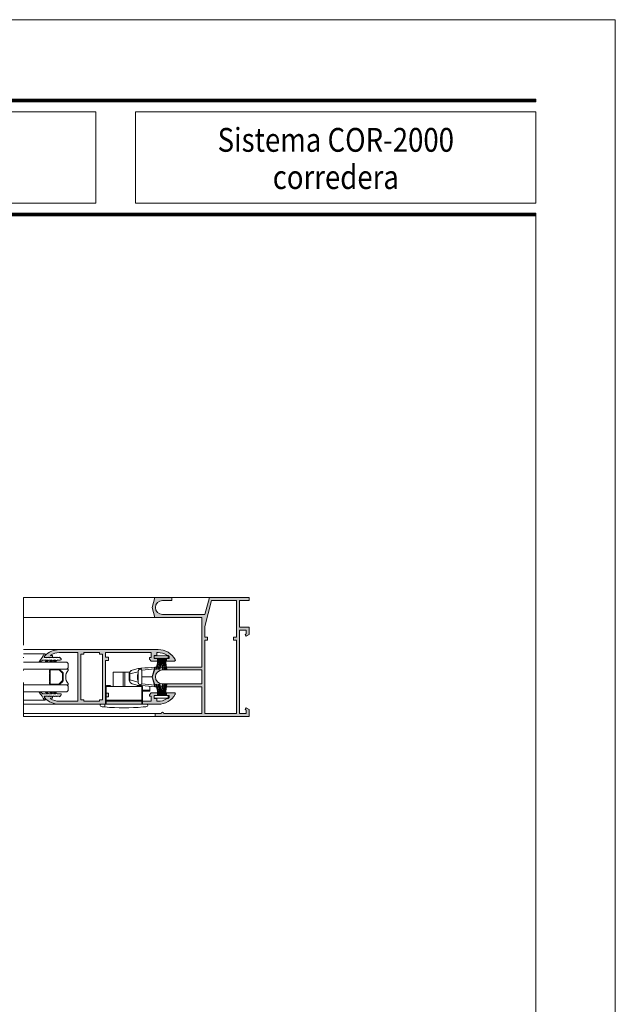
# Model space of a CAD drawing. Units: millimetres. Extents: x 2080 to 3440, y -1451 to 1041.
# Drawn here: x 2215 to 2290, y 570 to 694 of the extents above; entities that cross this region are included whole.
import ezdxf
from ezdxf.enums import TextEntityAlignment as Align

# ---------------------------------------------------------------- set-up
doc = ezdxf.new("R2010")
doc.units = ezdxf.units.MM
doc.linetypes.add('ACAD_ISO12W100', pattern=[21, 12, -3, 0, -3, 0, -3])
doc.layers.get('0').update_dxf_attribs({"lineweight": 9})
for name, color, linetype, lineweight in [('00_ANOTACIONES', 250, 'Continuous', 9), ('00_ICONOS', 7, 'Continuous', 5), ('accesorios', 7, 'Continuous', 15), ('aux.', 7, 'Continuous', 15), ('juntas', 7, 'Continuous', 15), ('perfiles', 7, 'Continuous', 15), ('Sombreado perfiles', 254, 'Continuous', 15), ('Vidrio', 155, 'Continuous', 15)]:
    doc.layers.add(name, color=color, linetype=linetype, lineweight=lineweight)
doc.styles.add('catalogos 3', font='txt', dxfattribs={"height": 3})

# ---------------------------------------------------------------- blocks, each defined once
blk = doc.blocks.new('Cor-2004')
at = {"layer": 'Sombreado perfiles'}
h = blk.add_hatch(color=256, dxfattribs=at)
edge = h.paths.add_edge_path()
edge.add_line((1389.98508534001, 858.5194519754201), (1389.98508534001, 864.4345154848811))
edge.add_line((1389.98508534001, 864.4345154848811), (1388.73508534001, 864.76945197542))
edge.add_line((1388.73508534001, 864.76945197542), (1387.48508534001, 864.4345154848811))
edge.add_line((1387.48508534001, 864.4345154848811), (1387.48508534001, 858.5194519754201))
edge.add_line((1387.48508534001, 858.5194519754201), (1384.11008534001, 858.5194519754201))
edge.add_line((1384.11008534001, 858.5194519754201), (1384.11008534001, 863.2944519754201))
edge.add_arc((1384.11008534001, 863.46945197542), 0.1750000000000114, 270, 450)
edge.add_line((1384.11008534001, 863.6444519754201), (1384.11008534001, 864.3944519754201))
edge.add_line((1384.11008534001, 864.3944519754201), (1383.73508534001, 864.3944519754201))
edge.add_line((1383.73508534001, 864.3944519754201), (1383.73508534001, 852.5194519754201))
edge.add_line((1383.73508534001, 852.5194519754201), (1384.643578989064, 852.5194519754201))
edge.add_line((1384.643578989064, 852.5194519754201), (1384.86008534001, 852.8944519754201))
edge.add_line((1384.86008534001, 852.8944519754201), (1384.643578989064, 853.0194519754201))
edge.add_line((1384.643578989064, 853.0194519754201), (1384.571410205415, 852.8944519754201))
edge.add_line((1384.571410205415, 852.8944519754201), (1384.11008534001, 852.8944519754201))
edge.add_line((1384.11008534001, 852.8944519754201), (1384.11008534001, 853.7694519754201))
edge.add_line((1384.11008534001, 853.7694519754201), (1394.61008534001, 853.7694519754201))
edge.add_line((1394.61008534001, 853.7694519754201), (1394.61008534001, 852.8944519754201))
edge.add_line((1394.61008534001, 852.8944519754201), (1394.148760474605, 852.89445197542))
edge.add_line((1394.148760474605, 852.89445197542), (1394.076591690956, 853.01945197542))
edge.add_line((1394.076591690956, 853.0194519754201), (1393.86008534001, 852.8944519754201))
edge.add_line((1393.86008534001, 852.8944519754201), (1394.076591690956, 852.5194519754201))
edge.add_line((1394.076591690956, 852.5194519754201), (1394.98508534001, 852.5194519754201))
edge.add_line((1394.98508534001, 852.5194519754201), (1394.98508534001, 853.7694519754201))
edge.add_line((1394.98508534001, 853.7694519754201), (1398.36008534001, 853.7694519754201))
edge.add_line((1398.36008534001, 853.7694519754201), (1398.36008534001, 852.5194519754201))
edge.add_line((1398.36008534001, 852.5194519754201), (1398.73508534001, 852.5194519754201))
edge.add_line((1398.73508534001, 852.5194519754201), (1398.73508534001, 857.5500599415041))
edge.add_line((1398.73508534001, 857.5500599415041), (1396.61008534001, 858.1194519754201))
edge.add_line((1396.61008534001, 858.1194519754201), (1396.61008534001, 863.4753567499075))
edge.add_arc((1397.48508534001, 863.4753567499075), 0.875, 0, 180, ccw=False)
edge.add_line((1398.36008534001, 863.4753567499075), (1398.36008534001, 862.2694519754201))
edge.add_line((1398.36008534001, 862.2694519754201), (1398.73508534001, 862.2694519754201))
edge.add_line((1398.73508534001, 862.2694519754201), (1398.73508534001, 864.4345154848812))
edge.add_line((1398.73508534001, 864.4345154848812), (1397.48508534001, 864.7694519754201))
edge.add_line((1397.48508534001, 864.7694519754201), (1396.23508534001, 864.4345154848812))
edge.add_line((1396.23508534001, 864.4345154848812), (1396.23508534001, 858.5194519754201))
edge.add_line((1396.23508534001, 858.5194519754201), (1389.98508534001, 858.5194519754201))
h.paths.add_polyline_path([(1398.36008534001, 857.2623123210119), (1395.067895330387, 858.1444519754201), (1393.73508534001, 858.1444519754201), (1393.73508534001, 857.7694519754201), (1393.36008534001, 857.7694519754201), (1393.36008534001, 858.1444519754201), (1384.11008534001, 858.1444519754201), (1384.11008534001, 854.1444519754201), (1393.36008534001, 854.1444519754201), (1393.36008534001, 854.5194519754201), (1393.73508534001, 854.5194519754201), (1393.73508534001, 854.1444519754201), (1398.36008534001, 854.1444519754201)], flags=16)
edge = h.paths.add_edge_path(flags=16)
edge.add_line((1389.61008534001, 863.4753567499074), (1389.61008534001, 858.51945197542))
edge.add_line((1389.61008534001, 858.51945197542), (1387.86008534001, 858.51945197542))
edge.add_line((1387.86008534001, 858.5194519754201), (1387.86008534001, 863.4753567499074))
edge.add_arc((1388.73508534001, 863.4753567499074), 0.8750000000000568, 0, 180, ccw=False)
at = {"layer": 'perfiles'}
for points in [[(1389.98508534001, 858.5194519754201), (1389.98508534001, 864.4345154848811), (1388.73508534001, 864.76945197542), (1387.48508534001, 864.4345154848811), (1387.48508534001, 858.5194519754201), (1384.11008534001, 858.5194519754201), (1384.11008534001, 863.2944519754201, 0.9999999999999999), (1384.11008534001, 863.6444519754201), (1384.11008534001, 864.3944519754201), (1383.73508534001, 864.3944519754201), (1383.73508534001, 852.5194519754201), (1384.643578989064, 852.5194519754201), (1384.86008534001, 852.8944519754201), (1384.643578989064, 853.0194519754201), (1384.571410205415, 852.8944519754201), (1384.11008534001, 852.8944519754201), (1384.11008534001, 853.7694519754201), (1394.61008534001, 853.7694519754201), (1394.61008534001, 852.8944519754201), (1394.148760474605, 852.89445197542), (1394.076591690956, 853.0194519754201), (1393.86008534001, 852.8944519754201), (1394.076591690956, 852.5194519754201), (1394.98508534001, 852.5194519754201), (1394.98508534001, 853.7694519754201), (1398.36008534001, 853.7694519754201), (1398.36008534001, 852.5194519754201), (1398.73508534001, 852.5194519754201), (1398.73508534001, 857.5500599415041), (1396.61008534001, 858.1194519754201), (1396.61008534001, 863.4753567499075, -0.9999999999999999), (1398.36008534001, 863.4753567499075), (1398.36008534001, 862.2694519754201), (1398.73508534001, 862.2694519754201), (1398.73508534001, 864.4345154848812), (1397.48508534001, 864.7694519754201), (1396.23508534001, 864.4345154848812), (1396.23508534001, 858.5194519754201)], [(1389.61008534001, 863.4753567499074), (1389.61008534001, 858.51945197542), (1387.86008534001, 858.5194519754201), (1387.86008534001, 863.4753567499074, -0.9999999999999999)]]:
    blk.add_lwpolyline(points, format="xyb", close=True, dxfattribs=at)
blk.add_lwpolyline([(1398.36008534001, 857.2623123210119), (1395.067895330387, 858.1444519754201), (1393.73508534001, 858.1444519754201), (1393.73508534001, 857.7694519754201), (1393.36008534001, 857.7694519754201), (1393.36008534001, 858.1444519754201), (1384.11008534001, 858.1444519754201), (1384.11008534001, 854.1444519754201), (1393.36008534001, 854.1444519754201), (1393.36008534001, 854.5194519754201), (1393.73508534001, 854.5194519754201), (1393.73508534001, 854.1444519754201), (1398.36008534001, 854.1444519754201)], close=True, dxfattribs=at)
blk = doc.blocks.new('950030')
at = {"color": 8}
for p, q in [((-6700.567427959588, -2110.256331029448), (-6698.307887073145, -2110.256331029448)), ((-6700.567427959588, -2110.702842834922), (-6698.307887073145, -2110.702842834922)), ((-6700.567427959588, -2111.171677883736), (-6698.307887073145, -2111.171677883736)), ((-6700.567427959588, -2111.729815684801), (-6698.307887073145, -2111.729815684801)), ((-6700.567427959588, -2112.08541888656), (-6698.307887073145, -2112.08541888656)), ((-6700.567427959588, -2112.645162539087), (-6698.307887073145, -2112.645162539087)), ((-6700.567427959588, -2113.237924269484), (-6698.307887073145, -2113.237924269484)), ((-6700.567427959588, -2114.599782929245), (-6698.307887073145, -2114.599782929245))]:
    blk.add_line(p, q, dxfattribs=at)
blk.add_lwpolyline([(-6701.882492846038, -2108.70480107661), (-6701.882492846038, -2115.682165391763), (-6700.567427959588, -2115.682165391763), (-6700.567427959588, -2108.70480107661)], close=True, dxfattribs=at)
for points in [[(-6700.567427959588, -2112.348830795892), (-6698.307887073145, -2112.348830795892), (-6694.892347569325, -2112.764782733031)], [(-6698.307887073145, -2110.256331029448), (-6694.892347569325, -2109.404818549638)], [(-6698.307887073145, -2110.702842834922), (-6694.892347569325, -2109.999941158714)], [(-6698.307887073145, -2111.171677883736), (-6694.892347569325, -2110.637402781294)], [(-6698.307887073145, -2111.729815684801), (-6694.892347569325, -2111.199867862137)], [(-6698.307887073145, -2112.08541888656), (-6694.892347569325, -2111.555471063895)], [(-6698.307887073145, -2112.645162539087), (-6694.892347569325, -2113.061114476228)], [(-6700.567427959588, -2113.706759318298), (-6698.307887073145, -2113.706759318298), (-6694.892347569325, -2114.179698753684)], [(-6700.567427959588, -2114.153271123771), (-6698.307887073145, -2114.153271123771), (-6694.892347569325, -2114.650628025862)], [(-6698.307887073145, -2113.237924269484), (-6694.892347569325, -2113.627597921683)], [(-6698.307887073145, -2114.599782929245), (-6694.892347569325, -2115.069167959584)]]:
    blk.add_lwpolyline(points, dxfattribs=at)
blk = doc.blocks.new('Cor-2062')
at = {"layer": 'Sombreado perfiles'}
h = blk.add_hatch(color=256, dxfattribs=at)
edge = h.paths.add_edge_path()
edge.add_line((1399.769927347417, 865.1312594543907), (1399.519927347417, 864.8812594543906))
edge.add_line((1399.519927347417, 864.8812594543906), (1399.519927347417, 864.0062594543906))
edge.add_line((1399.519927347417, 864.0062594543906), (1399.844927347417, 864.0062594543907))
edge.add_line((1399.844927347417, 864.0062594543907), (1399.844927347417, 864.5062594543907))
edge.add_line((1399.844927347417, 864.5062594543907), (1400.219927347417, 864.5062594543907))
edge.add_line((1400.219927347417, 864.5062594543907), (1400.219927347417, 864.2062594543908))
edge.add_line((1400.219927347417, 864.2062594543908), (1400.582427347417, 864.2062594543908))
edge.add_line((1400.582427347417, 864.2062594543908), (1400.582427347417, 864.0262623094083))
edge.add_arc((1398.457427347417, 864.026262309408), 2.125, -30.23386910986511, 6.0822458181064576e-12, ccw=False)
edge.add_line((1400.293379114282, 862.9562594543908), (1400.219927347417, 862.9562594543908))
edge.add_line((1400.219927347417, 862.9562594543908), (1400.219927347417, 862.7518138993105))
edge.add_arc((1398.457427347418, 864.0262623094108), 2.175000000001113, 320.5330144267689, 324.1296356957456, ccw=False)
edge.add_line((1400.136507707575, 862.6437594543903), (1399.844927347417, 862.6437594543908))
edge.add_line((1399.844927347417, 862.6437594543908), (1399.844927347417, 862.9562594543908))
edge.add_line((1399.844927347417, 862.9562594543908), (1399.519927347417, 862.9562594543908))
edge.add_line((1399.519927347417, 862.9562594543908), (1399.519927347417, 861.96945197542))
edge.add_arc((1399.644927347417, 861.9694519754202), 0.125, 180.0000000000521, 299.9999999999843)
edge.add_arc((1398.457427347417, 864.0262623094081), 2.500000000000008, 299.9999999999998, 360)
edge.add_line((1400.957427347417, 864.0262623094081), (1400.957427347417, 876.4867086468219))
edge.add_arc((1398.457427347417, 876.4867086468221), 2.5, 359.9999999999948, 406.8264488927368)
edge.add_arc((1400.082427347417, 878.2187594543909), 0.1249999999998463, 46.82644889274268, 180.0000000000521)
edge.add_line((1399.957427347417, 878.2187594543908), (1399.957427347417, 877.3437594543908))
edge.add_line((1399.957427347417, 877.3437594543908), (1400.207427347417, 877.3437594543908))
edge.add_line((1400.207427347417, 877.3437594543908), (1400.207427347417, 877.5937594543907))
edge.add_line((1400.207427347417, 877.5937594543907), (1400.271280569004, 877.5937594543908))
edge.add_arc((1398.457427347417, 876.486708646822), 2.12500000000019, -3.126388037344441e-12, 31.39700984065098, ccw=False)
edge.add_line((1400.582427347417, 876.4867086468219), (1400.582427347417, 874.1562594543907))
edge.add_line((1400.582427347417, 874.1562594543907), (1394.457427347417, 874.1562594543908))
edge.add_line((1394.457427347417, 874.1562594543908), (1394.457427347417, 876.4867086468219))
edge.add_arc((1396.582427347417, 876.4867086468216), 2.125000000000227, 148.6029901593379, 179.9999999999939, ccw=False)
edge.add_line((1394.76857412583, 877.5937594543908), (1394.832427347417, 877.5937594543907))
edge.add_line((1394.832427347417, 877.5937594543907), (1394.832427347417, 877.3437594543908))
edge.add_line((1394.832427347417, 877.3437594543908), (1395.082427347417, 877.3437594543908))
edge.add_line((1395.082427347417, 877.3437594543908), (1395.082427347417, 878.2187594543908))
edge.add_arc((1394.957427347417, 878.2187594543909), 0.1249999999997726, 359.9999999999479, 493.1735511073334)
edge.add_arc((1396.582427347417, 876.4867086468217), 2.500000000000223, 133.1735511072579, 179.9999999999974)
edge.add_line((1394.082427347417, 876.4867086468219), (1394.082427347417, 864.0262623094081))
edge.add_arc((1396.582427347417, 864.0262623094081), 2.5, 180, 240.0000000000001)
edge.add_arc((1395.394927347417, 861.96945197542), 0.124999999999961, 239.9999999999897, 360)
edge.add_line((1395.519927347417, 861.96945197542), (1395.519927347417, 862.9562594543908))
edge.add_line((1395.519927347417, 862.9562594543908), (1395.194927347417, 862.9562594543908))
edge.add_line((1395.194927347417, 862.9562594543908), (1395.194927347417, 862.6437594543906))
edge.add_line((1395.194927347417, 862.6437594543906), (1394.903346987259, 862.6437594543908))
edge.add_arc((1396.582427347416, 864.0262623094093), 2.174999999999886, 215.8703643042298, 219.4669855731918, ccw=False)
edge.add_line((1394.819927347417, 862.7518138993105), (1394.819927347417, 862.9562594543908))
edge.add_line((1394.819927347417, 862.9562594543908), (1394.746475580552, 862.9562594543908))
edge.add_arc((1396.582427347417, 864.0262623094081), 2.125000000000045, 180, 210.2338691098678, ccw=False)
edge.add_line((1394.457427347417, 864.0262623094081), (1394.457427347417, 864.2062594543908))
edge.add_line((1394.457427347417, 864.2062594543908), (1394.819927347417, 864.2062594543908))
edge.add_line((1394.819927347417, 864.2062594543908), (1394.819927347417, 864.5062594543907))
edge.add_line((1394.819927347417, 864.5062594543907), (1395.194927347417, 864.5062594543907))
edge.add_line((1395.194927347417, 864.5062594543907), (1395.194927347417, 864.0062594543907))
edge.add_line((1395.194927347417, 864.0062594543907), (1395.519927347417, 864.0062594543907))
edge.add_line((1395.519927347417, 864.0062594543907), (1395.519927347417, 864.8812594543907))
edge.add_line((1395.519927347417, 864.8812594543907), (1395.269927347417, 865.1312594543907))
edge.add_line((1395.269927347417, 865.1312594543907), (1395.082427347417, 865.1312594543907))
edge.add_line((1395.082427347417, 865.1312594543907), (1395.082427347417, 864.8812594543907))
edge.add_line((1395.082427347417, 864.8812594543907), (1394.457427347417, 864.8812594543907))
edge.add_line((1394.457427347417, 864.8812594543907), (1394.457427347417, 870.6562594543907))
edge.add_line((1394.457427347417, 870.6562594543907), (1395.032427347417, 870.6562594543907))
edge.add_line((1395.032427347417, 870.6562594543907), (1395.032427347417, 870.2812594543907))
edge.add_line((1395.032427347417, 870.2812594543907), (1395.457427347417, 870.2812594543907))
edge.add_line((1395.457427347417, 870.2812594543907), (1395.457427347417, 870.6562594543907))
edge.add_line((1395.457427347417, 870.6562594543907), (1399.582427347417, 870.6562594543907))
edge.add_line((1399.582427347417, 870.6562594543907), (1399.582427347417, 870.2812594543907))
edge.add_line((1399.582427347417, 870.2812594543907), (1400.007427347417, 870.2812594543907))
edge.add_line((1400.007427347417, 870.2812594543907), (1400.007427347417, 870.6562594543907))
edge.add_line((1400.007427347417, 870.6562594543907), (1400.582427347417, 870.6562594543907))
edge.add_line((1400.582427347417, 870.6562594543907), (1400.582427347417, 864.8812594543907))
edge.add_line((1400.582427347417, 864.8812594543907), (1399.957427347417, 864.8812594543907))
edge.add_line((1399.957427347417, 864.8812594543907), (1399.957427347417, 865.1312594543907))
edge.add_line((1399.957427347417, 865.1312594543907), (1399.769927347417, 865.1312594543907))
h.paths.add_polyline_path([(1394.644927347417, 871.4062594543907), (1394.644927347417, 871.0312594543907), (1400.394927347417, 871.0312594543907), (1400.394927347417, 871.4062594543907), (1400.582427347417, 871.4062594543907), (1400.582427347417, 873.4062594543908), (1400.394927347417, 873.4062594543908), (1400.394927347417, 873.7812594543908), (1394.644927347417, 873.7812594543908), (1394.644927347417, 873.4062594543908), (1394.457427347417, 873.4062594543908), (1394.457427347417, 871.4062594543907)], flags=16)
at = {"layer": 'perfiles'}
blk.add_lwpolyline([(1399.769927347417, 865.1312594543907), (1399.519927347417, 864.8812594543906), (1399.519927347417, 864.0062594543906), (1399.844927347417, 864.0062594543907), (1399.844927347417, 864.5062594543907), (1400.219927347417, 864.5062594543907), (1400.219927347417, 864.2062594543908), (1400.582427347417, 864.2062594543908), (1400.582427347417, 864.0262623094083, -0.1326907706969483), (1400.293379114282, 862.9562594543908), (1400.219927347417, 862.9562594543908), (1400.219927347417, 862.7518138993105, -0.01569450919369161), (1400.136507707575, 862.6437594543903), (1399.844927347417, 862.6437594543908), (1399.844927347417, 862.9562594543908), (1399.519927347417, 862.9562594543908), (1399.519927347417, 861.96945197542, 0.5773502691892306), (1399.707427347417, 861.861198799947, 0.2679491924311233), (1400.957427347417, 864.0262623094081), (1400.957427347417, 876.4867086468219, 0.2072104016650809), (1400.167953663206, 878.3099200232102, 0.6567120339930652), (1399.957427347417, 878.2187594543908), (1399.957427347417, 877.3437594543908), (1400.207427347417, 877.3437594543908), (1400.207427347417, 877.5937594543907), (1400.271280569004, 877.5937594543908, -0.13785881173271), (1400.582427347417, 876.4867086468219), (1400.582427347417, 874.1562594543907), (1394.457427347417, 874.1562594543908), (1394.457427347417, 876.4867086468219, -0.13785881173271), (1394.76857412583, 877.5937594543908), (1394.832427347417, 877.5937594543907), (1394.832427347417, 877.3437594543908), (1395.082427347417, 877.3437594543908), (1395.082427347417, 878.2187594543908, 0.656712033993065), (1394.871901031627, 878.3099200232102, 0.2072104016650813), (1394.082427347417, 876.4867086468219), (1394.082427347417, 864.0262623094081, 0.2679491924311232), (1395.332427347417, 861.861198799947, 0.5773502691896857), (1395.519927347417, 861.96945197542), (1395.519927347417, 862.9562594543908), (1395.194927347417, 862.9562594543908), (1395.194927347417, 862.6437594543906), (1394.903346987259, 862.6437594543908, -0.01569450919362703), (1394.819927347417, 862.7518138993105), (1394.819927347417, 862.9562594543908), (1394.746475580552, 862.9562594543908, -0.1326907706969347), (1394.457427347417, 864.0262623094081), (1394.457427347417, 864.2062594543908), (1394.819927347417, 864.2062594543908), (1394.819927347417, 864.5062594543907), (1395.194927347417, 864.5062594543907), (1395.194927347417, 864.0062594543907), (1395.519927347417, 864.0062594543907), (1395.519927347417, 864.8812594543907), (1395.269927347417, 865.1312594543907), (1395.082427347417, 865.1312594543907), (1395.082427347417, 864.8812594543907), (1394.457427347417, 864.8812594543907), (1394.457427347417, 870.6562594543907), (1395.032427347417, 870.6562594543907), (1395.032427347417, 870.2812594543907), (1395.457427347417, 870.2812594543907), (1395.457427347417, 870.6562594543907), (1399.582427347417, 870.6562594543907), (1399.582427347417, 870.2812594543907), (1400.007427347417, 870.2812594543907), (1400.007427347417, 870.6562594543907), (1400.582427347417, 870.6562594543907), (1400.582427347417, 864.8812594543907), (1399.957427347417, 864.8812594543907), (1399.957427347417, 865.1312594543907)], format="xyb", close=True, dxfattribs=at)
blk.add_lwpolyline([(1394.644927347417, 871.4062594543907), (1394.644927347417, 871.0312594543907), (1400.394927347417, 871.0312594543907), (1400.394927347417, 871.4062594543907), (1400.582427347417, 871.4062594543907), (1400.582427347417, 873.4062594543908), (1400.394927347417, 873.4062594543908), (1400.394927347417, 873.7812594543908), (1394.644927347417, 873.7812594543908), (1394.644927347417, 873.4062594543908), (1394.457427347417, 873.4062594543908), (1394.457427347417, 871.4062594543907)], close=True, dxfattribs=at)
blk = doc.blocks.new('250010_cur')
at = {"layer": 'juntas'}
h = blk.add_hatch(dxfattribs=at)
h.set_pattern_fill('DOTS', color=256, scale=0.125, style=0)
h.set_pattern_definition([(0, (1390.429310307197, 878.5943182129581), (0.09921875, 0.1984375), [0, -0.1984375])])
h.paths.add_polyline_path([(1390.633248111603, 878.8978424243406, 0.8681787233239429), (1390.519998783516, 878.9939200850865, -0.0645225120885193), (1389.62095338022, 878.3784503986652, 0.8542258096510049), (1389.697789951445, 878.2517748551563), (1390.082427347417, 878.4091265171452), (1390.082427347417, 877.8461908768719), (1390.032427347417, 877.796190876872), (1390.082427347417, 877.7461908768719), (1390.082427347417, 877.5961908768719), (1390.032427347417, 877.546190876872), (1390.082427347417, 877.4961908768719), (1390.082427347417, 877.3461908768719), (1390.032427347417, 877.296190876872), (1390.082427347417, 877.2461908768719), (1390.082427347417, 877.0961908768719), (1390.032427347417, 877.046190876872), (1390.082427347417, 876.9961908768719), (1390.082427347417, 876.8461908768719), (1390.032427347417, 876.796190876872), (1390.082427347417, 876.7461908768719), (1390.082427347417, 876.4944141815753), (1390.032427347417, 876.4444141815753), (1390.194038999769, 876.2828025292235, 0.6681786379190454), (1390.407427347417, 876.371190876872), (1390.407427347417, 876.7075846975157), (1390.638253925948, 877.1083251832721, 1), (1390.551599795439, 877.1582357198541), (1390.407427347417, 876.9079137631367), (1390.407427347417, 877.1900795090604), (1390.638253925948, 877.5908199948168, 1), (1390.551599795439, 877.6407305313988), (1390.407427347417, 877.3904085746814), (1390.407427347417, 877.7400795090605), (1390.638253925948, 878.1408199948169, 1), (1390.551599795439, 878.1907305313989), (1390.407427347417, 877.9404085746818), (1390.407427347417, 878.5420810625998)])
for p, q in [((1389.697789951445, 878.2517748551564), (1390.082427347417, 878.4091265171452)), ((1390.082427347417, 878.4091265171452), (1390.082427347417, 877.8461908768719)), ((1390.407427347417, 878.5420810625998), (1390.633168038697, 878.8977165530612)), ((1390.407427347417, 877.9404085746818), (1390.407427347417, 878.5420810625998)), ((1390.407427347417, 877.9404085746818), (1390.551579592781, 878.1906954213047)), ((1390.407427347417, 877.7400795090605), (1390.638275102053, 878.1408567949992)), ((1390.082427347417, 877.8461908768719), (1390.032427347417, 877.796190876872)), ((1390.032427347417, 877.796190876872), (1390.082427347417, 877.7461908768719)), ((1390.082427347417, 877.5961908768719), (1390.032427347417, 877.546190876872)), ((1390.032427347417, 877.546190876872), (1390.082427347417, 877.4961908768719)), ((1390.082427347417, 877.3461908768719), (1390.032427347417, 877.296190876872)), ((1390.032427347417, 877.296190876872), (1390.082427347417, 877.2461908768719)), ((1390.082427347417, 877.0961908768719), (1390.032427347417, 877.046190876872)), ((1390.032427347417, 877.046190876872), (1390.082427347417, 876.9961908768719)), ((1390.082427347417, 876.8461908768719), (1390.032427347417, 876.796190876872)), ((1390.032427347417, 876.796190876872), (1390.082427347417, 876.7461908768719)), ((1390.082427347417, 877.7461908768719), (1390.082427347417, 877.5961908768719)), ((1390.082427347417, 877.4961908768719), (1390.082427347417, 877.3461908768719)), ((1390.082427347417, 877.2461908768719), (1390.082427347417, 877.0961908768719)), ((1390.082427347417, 876.9961908768719), (1390.082427347417, 876.8461908768719)), ((1390.082427347417, 876.7461908768719), (1390.082427347417, 876.4944141815753)), ((1390.407427347417, 877.3904085746815), (1390.407427347417, 877.7400795090605)), ((1390.407427347417, 877.3904085746817), (1390.551579592781, 877.6406954213046)), ((1390.407427347417, 877.1900795090604), (1390.638275102053, 877.5908567949991)), ((1390.407427347417, 876.9079137631372), (1390.407427347417, 877.1900795090604)), ((1390.407427347417, 876.907913763137), (1390.551579592781, 877.1582006097599)), ((1390.407427347417, 876.7075846975157), (1390.638275102053, 877.1083619834544)), ((1390.407427347417, 876.3711908768719), (1390.407427347417, 876.7075846975157)), ((1390.082427347417, 876.4944141815753), (1390.032427347417, 876.4444141815753)), ((1390.032427347417, 876.4444141815753), (1390.194038999769, 876.2828025292237))]:
    blk.add_line(p, q, dxfattribs=at)
for centre, radius, start, end in [((1389.669392488016, 878.3211908768719), 0.07500000000010365, 130.2297935213359, 292.2490236571502), ((1387.695694896408, 882.155139368658), 4.239103655910969, 297.0113123213713, 311.8186148255322), ((1390.569927347417, 878.9380354688006), 0.07500000000002871, 327.4805729238686, 129.4998030599784), ((1390.594927347417, 878.1657761081519), 0.04999999999997636, 330.1067066705759, 150.1067066705759), ((1390.594927347417, 877.6157761081519), 0.04999999999997636, 330.1067066705759, 150.1067066705759), ((1390.594927347417, 877.1332812966072), 0.04999999999997636, 330.1067066705759, 150.1067066705759), ((1390.282427347417, 876.371190876872), 0.1250000000000211, 225, 359.9999999999479)]:
    blk.add_arc(centre, radius, start, end, dxfattribs=at)
blk = doc.blocks.new('cierre_embutir_curvo')
at = {"layer": 'accesorios', "linetype": 'Continuous', "lineweight": 0}
for p, q in [((1413.742753473558, 279.8484930977918), (1413.742753473558, 278.981409941656)), ((1415.291544098287, 279.3545889261796), (1414.234458713958, 279.637834101174)), ((1414.238390205507, 280.0329965317364), (1414.967799727691, 279.8375518391908)), ((1414.250193639486, 279.1256078820576), (1414.307039260721, 279.1256078820576)), ((1414.285158073496, 279.0347529639708), (1414.30703926072, 279.0347529639708)), ((1414.301921700596, 279.0877724519413), (1414.307039260631, 279.0877724519413)), ((1414.307039260721, 279.0691568298108), (1414.303994212849, 279.0691568298108)), ((1415.276440174789, 279.5955626060607), (1415.906714108687, 279.590062288772)), ((1415.291544099308, 278.6082309571114), (1415.291544099308, 279.3545889258837)), ((1415.338390205734, 279.354588925948), (1415.291544098261, 279.3545889258613)), ((1415.338390205808, 278.608230957156), (1415.338390205808, 279.354588925864)), ((1415.906714108473, 279.5900622887738), (1415.918059036901, 279.5899632830834)), ((1415.906714109338, 279.5900622887738), (1415.906714109338, 277.7689099416557)), ((1415.918059037589, 277.7689099416557), (1415.918059037588, 279.5899632827655)), ((1416.109731739715, 279.5882905806533), (1415.918059037243, 279.5899632826604)), ((1416.109731739654, 279.5882905807487), (1417.358059037155, 279.5773965934725)), ((1416.109731739838, 279.588290580677), (1416.109731739838, 277.7689099416556)), ((1417.358059037588, 277.7689099416557), (1417.358059037588, 279.5773965934688)), ((1413.742753473558, 278.981409941656), (1412.463390205808, 278.981409941656)), ((1412.733059037588, 277.3052583570364), (1412.733059037588, 277.7981239395693)), ((1413.742753473558, 278.981409941656), (1413.742753473558, 278.1143268000828)), ((1414.197660805072, 277.9189099416557), (1414.967799727995, 278.1252680441132)), ((1414.234461642292, 278.3249865664423), (1415.291544099272, 278.608230957056)), ((1414.296792844739, 278.862212001126), (1414.307039260631, 278.862212001126)), ((1414.305701439997, 278.8750474312421), (1414.307039260721, 278.8750474312421)), ((1415.338390205808, 278.608230957156), (1415.291544099331, 278.608230957156)), ((1412.733059037588, 277.3052583569689), (1412.733059037588, 277.291327475239)), ((1412.733059037589, 277.3052583571039), (1413.688390205807, 277.2969213087115)), ((1412.733059037588, 277.1865083569688), (1412.733059037588, 277.291327475239)), ((1412.733059037588, 277.2913274752591), (1413.688390205808, 277.2913274752623)), ((1413.688390205807, 277.1781713081741), (1412.733059037588, 277.1865083569688))]:
    blk.add_line(p, q, dxfattribs=at)
at = {"layer": 'accesorios'}
for p, q in [((1413.688390205808, 275.5439099416557), (1413.688390205808, 277.7939099416557)), ((1413.763390205808, 277.7689099416557), (1413.763390205808, 276.0689099416557)), ((1418.263390205808, 277.7689099416557), (1413.763390205808, 277.7689099416557)), ((1413.813390205808, 277.9189099416557), (1414.268390205808, 277.9189099416557)), ((1414.393390205808, 277.7939099416557), (1414.393390205808, 277.7689099416557)), ((1417.633390205808, 277.7689099416557), (1417.633390205808, 277.7939099416557)), ((1417.758390205808, 277.9189099416557), (1418.213390205808, 277.9189099416557)), ((1418.263390205808, 277.7689099416557), (1418.263390205807, 275.5439099416558)), ((1418.338390205808, 275.5439099416557), (1418.338390205808, 277.7939099416557)), ((1413.163390205807, 275.5439099416557), (1418.863390205808, 275.5439099416557)), ((1418.263390205808, 276.0689099416557), (1413.763390205808, 276.0689099416557)), ((1413.763390205808, 276.0689099416557), (1413.763390205807, 275.5439099416557)), ((1418.424195676933, 275.1998134581807), (1418.424195676933, 275.5439099416557))]:
    blk.add_line(p, q, dxfattribs=at)
at = {"layer": 'accesorios', "linetype": 'Continuous', "lineweight": 0}
for centre, radius, start, end in [((1412.813390205736, 278.9939099415918), 1.499999999999984, 8.019342953327868, 18.19487233891778), ((1412.813390205736, 278.9814099415918), 1.50000000000008, 341.8051276699806, 343.4489890631282)]:
    blk.add_arc(centre, radius, start, end, dxfattribs=at)
at = {"layer": 'accesorios'}
for centre, radius, start, end in [((1413.813390205808, 277.7939099416557), 0.125, 90, 180), ((1414.268390205808, 277.7939099416557), 0.125, 0, 90), ((1417.758390205808, 277.7939099416557), 0.125, 90, 180), ((1418.213390205808, 277.7939099416557), 0.125, 0, 90), ((1413.163390205807, 275.3939099416557), 0.15, 90, 179.9999999983846), ((1413.163390205783, 275.3939099416557), 0.15, 179.9999999978895, 263.8719935422123), ((1418.863390205808, 275.3939099416557), 0.15, 359.9999999997916, 90), ((1418.863390205808, 275.3939099416557), 0.15, 276.1280064599889, 359.9999999992965), ((1416.013390205808, 301.9392234786557), 26.847868281525, 263.8719935398012, 264.8481838549605), ((1416.013390205808, 301.9392234784557), 26.847868281325, 264.8481838549605, 275.1518161450395), ((1416.013390205883, 301.9392234775557), 26.847868280425, 275.1518161449333, 276.1280064601989)]:
    blk.add_arc(centre, radius, start, end, dxfattribs=at)
at = {"layer": 'accesorios', "linetype": 'Continuous', "lineweight": 0}
for centre, major_axis, ratio, start_param, end_param in [((1412.813390205736, 278.9939099415918), (-1.5, 4.708496520111812e-16), 0.4659226568549331, 3.429414583424538, 3.459153082947258), ((1414.838390205753, 279.3545889258193), (-0.1294095225626437, -0.4829629131857887), 0.9005521333091694, 1.807572237030732, 3.141592654432358), ((1414.838390205808, 278.6082309573308), (0.1294095225454127, -0.4829629131214621), 0.9005521333093609, -5.090218426794997e-10, 1.334020415718179)]:
    blk.add_ellipse(centre, major_axis=major_axis, ratio=ratio, start_param=start_param, end_param=end_param, dxfattribs=at)
for points in [[(1412.113390188021, 280.2189099431518), (1412.669759542048, 280.1702339319996), (1413.225952161851, 280.1215733830281), (1413.781968043381, 280.0729282966595)], [(1412.113390206219, 280.0274496770353), (1412.116650800422, 280.0177047885629), (1412.11995292598, 280.007835775564), (1412.123267054166, 279.9979309879747)], [(1412.123267054166, 279.9979309879747), (1412.663026471872, 279.9481583379679), (1413.202874259522, 279.8983533476273), (1413.742753260181, 279.8484930979113)], [(1414.307039260721, 279.1256078839036), (1414.299823455975, 279.1771120704555), (1414.280457010635, 279.2278715993058), (1414.249133514586, 279.277379071611)], [(1414.249133514586, 279.277379071611), (1414.250835734965, 279.2494547903128), (1414.251686844861, 279.2210945135081), (1414.251686844859, 279.1922982429717)], [(1414.251686844859, 279.1922982429717), (1414.251686844857, 279.1635019720831), (1414.250835734975, 279.134348593058), (1414.249133515245, 279.104838106982)], [(1414.307039260721, 278.9530669201829), (1414.299823456038, 279.0045711071576), (1414.280457010361, 279.0553306368913), (1414.249133515245, 279.104838106982)], [(1414.30703926072, 279.0347529629969), (1414.304794229686, 279.0651845011557), (1414.301373017199, 279.0954791476551), (1414.296781453618, 279.1256078820574)], [(1414.30703926072, 279.0347529629969), (1414.305124081229, 279.0210830028308), (1414.302352951349, 279.0074655000448), (1414.298729490645, 278.9939099415184)], [(1414.307039260631, 279.0877724542094), (1414.3055732692, 279.0899164218812), (1414.303605752836, 279.0920540919834), (1414.301138334943, 279.0941845926938)], [(1414.307039260631, 279.0877724542094), (1414.30621081916, 279.1004057808561), (1414.305222217967, 279.1130181369746), (1414.304073750016, 279.1256078820575)], [(1414.307039260721, 279.069156829612), (1414.306274422624, 279.0680382770616), (1414.305373073205, 279.0669214386858), (1414.304335443, 279.0658064382891)], [(1414.305702136091, 279.0877724519413), (1414.306186195574, 279.0815740308793), (1414.306631903783, 279.0753688234361), (1414.307039260721, 279.069156829612)], [(1412.123266995078, 277.9648888322733), (1412.119952909731, 277.9549840591882), (1412.11665079293, 277.945115072357), (1412.113390206699, 277.9353702073206)], [(1412.113390188021, 277.7439099401601), (1412.651747924326, 277.7910101389518), (1413.189940184189, 277.8380958604872), (1413.727966963942, 277.8851671043839)], [(1413.742753266283, 278.114326799968), (1413.202874240969, 278.0644665458017), (1412.663026415946, 278.0146615456621), (1412.123266995078, 277.9648888322733)], [(1414.249133514585, 278.6648409460962), (1414.280509458017, 278.759017131287), (1414.299811373987, 278.8550924567965), (1414.307039260721, 278.9530669201829)], [(1414.307039260631, 278.8622119983146), (1414.299823455977, 278.7644013108365), (1414.280457010627, 278.6680047902021), (1414.249133514458, 278.5739860278828)], [(1414.249133514585, 278.6648409460962), (1414.252542630727, 278.6315395041842), (1414.252542630726, 278.601254530695), (1414.249133514458, 278.5739860278828)], [(1414.250636208558, 278.5645803160428), (1414.251829404529, 278.5600101471661), (1414.252009657026, 278.5564482945555), (1414.251176966155, 278.5538947587457)], [(1414.294395788518, 278.7559551900751), (1414.284622893866, 278.6895665742452), (1414.270347150218, 278.6239175720871), (1414.251612612598, 278.5592548779841)], [(1414.30703926072, 278.8936630535722), (1414.305718096371, 278.8955952164167), (1414.303989604907, 278.8975222644402), (1414.301854974552, 278.8994435595313)], [(1414.30703926072, 278.8936630535722), (1414.306350813701, 278.8831645736394), (1414.305551762722, 278.8726805756697), (1414.304642275911, 278.8622120011261)], [(1414.307039260721, 278.8750474291654), (1414.306758536604, 278.8707665239418), (1414.306459422176, 278.8664880266515), (1414.306141928835, 278.862212001126)]]:
    blk.add_open_spline(points, degree=3, dxfattribs=at)
for points, knots in [([(1412.113390206219, 280.0274496770353), (1412.113390205808, 280.0816632342606), (1412.113390205808, 280.1301980342008), (1412.113390205808, 280.1998543869522), (1412.113390205808, 280.2189099413891), (1412.113390188021, 280.2189099431518)], [0, 0, 0, 0, 0.0006571378636025789, 0.0006571378636025789, 0.001314275727205158, 0.001314275727205158, 0.001314275727205158, 0.001314275727205158]), ([(1414.005344505018, 279.9976020513828), (1413.996031445157, 279.993269207151), (1413.986126948284, 279.9884784149208), (1413.970381571258, 279.9805856552422), (1413.962287146512, 279.9764626294036), (1413.95246021345, 279.9713390586445), (1413.948167345709, 279.9690756470867), (1413.945287465664, 279.9675516361112), (1413.943519876534, 279.9666122336939), (1413.933267180446, 279.9611470944644), (1413.923286099833, 279.9557132162835), (1413.907018240193, 279.9466701323381), (1413.898560877438, 279.9419254960322), (1413.888136914085, 279.9359933720996), (1413.882787483598, 279.9329273530802), (1413.880078656311, 279.9313692581786), (1413.878910449557, 279.9306961175388), (1413.878130030451, 279.9302461591606), (1413.877424539528, 279.9298390522861), (1413.874872042509, 279.928365635379), (1413.868032690734, 279.9243935750654), (1413.851245990472, 279.9145223149392), (1413.844563049136, 279.9105784076904), (1413.832935122547, 279.903660453558), (1413.826720714008, 279.8999508705549), (1413.818781844794, 279.8951789963376), (1413.815233676011, 279.8930381446704), (1413.812836047909, 279.8915895614013), (1413.811249481891, 279.8906294421417), (1413.782895136557, 279.8734522339779), (1413.760433057946, 279.8595165784307), (1413.742753260181, 279.8484930979113)], [0, 0, 0, 0, 0.125000000001019, 0.125000000001019, 0.1875000000015004, 0.2187500000017415, 0.2343750000018498, 0.2343750000018498, 0.250000000001958, 0.250000000001958, 0.3750000000032276, 0.3750000000032276, 0.4375000000038474, 0.4687500000041305, 0.4843750000042648, 0.4921875000043527, 0.4960937500044031, 0.4960937500044031, 0.5000000000044537, 0.5000000000044537, 0.6250000000032769, 0.6250000000032769, 0.6875000000026751, 0.6875000000026751, 0.7187500000023525, 0.7343750000021908, 0.7421875000021135, 0.7421875000021135, 0.7500000000020361, 0.7500000000020361, 1, 1, 1, 1]), ([(1414.005344505018, 279.9976020513828), (1413.997687574565, 280.002436951076), (1413.989392909836, 280.0073808657162), (1413.975980529098, 280.0148018490738), (1413.969031706002, 280.0185131880801), (1413.960496772277, 280.022805873209), (1413.956121870507, 280.0249378294153), (1413.954223843297, 280.025847894514), (1413.952953359983, 280.026453736429), (1413.95204070776, 280.0268858494625), (1413.939978167535, 280.0325749138245), (1413.921307645528, 280.0408999828223), (1413.884225481861, 280.0532678400962), (1413.873308311999, 280.0563860414059), (1413.859141605402, 280.0600579057981), (1413.854787414617, 280.0611128198689), (1413.848812452218, 280.0624905542311), (1413.845964039141, 280.0631281160478), (1413.842885057173, 280.0637913285915), (1413.841617891948, 280.0640591761918), (1413.840784767582, 280.0642341959245), (1413.840641163099, 280.0642645075238), (1413.818463938912, 280.0688659435797), (1413.79910599643, 280.0714289200558), (1413.781968043381, 280.0729282966595)], [0, 0, 0, 0, 0.1249999999996808, 0.1249999999996808, 0.1874999999994737, 0.2187499999993522, 0.2343749999993042, 0.2421874999993223, 0.2421874999993223, 0.2499999999993404, 0.2499999999993404, 0.5000000000000941, 0.5000000000000941, 0.6250000000004682, 0.6250000000004682, 0.6875000000006551, 0.6875000000006551, 0.7187500000007735, 0.7343750000008326, 0.7421875000008432, 0.7421875000008432, 0.7500000000008538, 0.7500000000008538, 1, 1, 1, 1]), ([(1414.238390205756, 279.5748309448917), (1414.23839020568, 279.5831812508811), (1414.238183047313, 279.5922159421315), (1414.237390460183, 279.6068118270622), (1414.236873141171, 279.6143707565881), (1414.236014253655, 279.6236501975559), (1414.235515060327, 279.6284055915726), (1414.235247274093, 279.6308122692856), (1414.235128528856, 279.6318499194181), (1414.235048471801, 279.6325430684316), (1414.234972916169, 279.6331885856007), (1414.23477998591, 279.6348288704794), (1414.234166690592, 279.6404328243689), (1414.231962095446, 279.6549233272181), (1414.231003412289, 279.6607685597019), (1414.229055157518, 279.6710748603048), (1414.227952439024, 279.6766126970825), (1414.226391441993, 279.6837508403083), (1414.225657578865, 279.6869556627693), (1414.225153229931, 279.6891246238265), (1414.224799570594, 279.6906173221049), (1414.22184663911, 279.7029407689245), (1414.218870907613, 279.713526472536), (1414.214422510323, 279.7278547759235), (1414.212201514264, 279.7346315120897), (1414.209676204136, 279.7418544359343), (1414.208613929966, 279.7448030820837), (1414.207910828577, 279.7467361523246), (1414.207691539288, 279.7473364010592), (1414.203408652824, 279.758890203425), (1414.199401574856, 279.7686609400292), (1414.193226030521, 279.7825538785889), (1414.190096942951, 279.7893096026596), (1414.186402372023, 279.79685485832), (1414.184812494659, 279.8000161990233), (1414.183751456313, 279.8021076569092), (1414.183348245043, 279.8028976217265), (1414.172139344641, 279.8246121627057), (1414.160526114523, 279.8436060470257), (1414.142199068308, 279.8698471975712), (1414.135938868454, 279.8782195955781), (1414.126404496144, 279.8902083650269), (1414.121601229379, 279.896060321975), (1414.115951566654, 279.9026369430854), (1414.113522248568, 279.9054016492538), (1414.111901114836, 279.9072328067503), (1414.111277652656, 279.9079333170634), (1414.078279102388, 279.9446514364694), (1414.042286651904, 279.9742753213206), (1414.005344505018, 279.9976020513828)], [0, 0, 0, 0, 0.06250000000245885, 0.06250000000245885, 0.09375000000369939, 0.1093750000043201, 0.1171875000046303, 0.1210937500047854, 0.1230468750048533, 0.1230468750048533, 0.1250000000049211, 0.1250000000049211, 0.1875000000040518, 0.1875000000040518, 0.2187500000036062, 0.2187500000036062, 0.234375000003392, 0.2421875000032927, 0.2460937500032419, 0.2460937500032419, 0.2500000000031911, 0.2500000000031911, 0.3125000000025953, 0.3125000000025953, 0.343750000002284, 0.3593750000021283, 0.3671875000020666, 0.3671875000020666, 0.3750000000020049, 0.3750000000020049, 0.4375000000017421, 0.4375000000017421, 0.4687500000016213, 0.4843750000015728, 0.4921875000015516, 0.4921875000015516, 0.5000000000015303, 0.5000000000015303, 0.6250000000012846, 0.6250000000012846, 0.6875000000011617, 0.6875000000011617, 0.7187500000010894, 0.7343750000010317, 0.7421875000009927, 0.7421875000009927, 0.7500000000009536, 0.7500000000009536, 1, 1, 1, 1]), ([(1414.967799727688, 279.8375518391788), (1415.01997419855, 279.8235717319149), (1415.070494724233, 279.8007336460056), (1415.160560242314, 279.7407781202816), (1415.201236110431, 279.7028395192572), (1415.267408764298, 279.6170352064478), (1415.293763697023, 279.5680601351976), (1415.320141604085, 279.4911587284162), (1415.326869514588, 279.4646965350616), (1415.336041057441, 279.4104568750196), (1415.33839020573, 279.3824743692198), (1415.338390205734, 279.354588925947)], [0, 0, 0, 0, 0.6481798426975579, 0.6481798426975579, 1.298356890896835, 1.298356890896835, 1.948461670289903, 1.948461670289903, 2.273951750359257, 2.273951750359257, 2.608577069632729, 2.608577069632729, 2.608577069632729, 2.608577069632729]), ([(1412.113390206699, 277.9353702073206), (1412.113390205808, 277.8811566494574), (1412.113390205808, 277.8326218495813), (1412.113390205808, 277.7629654901148), (1412.113390205808, 277.743909941659), (1412.113390196248, 277.7439099407813)], [0, 0, 0, 0, 0.0006571378828365144, 0.0006571378828365144, 0.001314275765673029, 0.001314275765673029, 0.001314275765673029, 0.001314275765673029]), ([(1414.005344505018, 277.9652178319291), (1413.996031445157, 277.9695506761609), (1413.986126948284, 277.9743414683911), (1413.970381571258, 277.9822342280697), (1413.962287146512, 277.9863572539083), (1413.95246021345, 277.9914808246674), (1413.948167345709, 277.9937442362252), (1413.945287465664, 277.9952682472007), (1413.943519876534, 277.996207649618), (1413.933267180446, 278.0016727888475), (1413.923286099833, 278.0071066670284), (1413.907018240193, 278.0161497509738), (1413.898560877438, 278.0208943872797), (1413.888136914085, 278.0268265112123), (1413.882787483598, 278.0298925302317), (1413.880078656311, 278.0314506251333), (1413.878910449557, 278.0321237657731), (1413.878130030451, 278.0325737241513), (1413.877424539528, 278.0329808310258), (1413.874872042509, 278.034454247933), (1413.868032690734, 278.0384263082465), (1413.851245990472, 278.0482975683727), (1413.844563049136, 278.0522414756215), (1413.832935122547, 278.0591594297539), (1413.826720714008, 278.062869012757), (1413.818781844794, 278.0676408869743), (1413.815233676011, 278.0697817386415), (1413.812836047909, 278.0712303219106), (1413.811249481891, 278.0721904411702), (1413.782895136557, 278.089367649334), (1413.760433057946, 278.1033033048813), (1413.742753260181, 278.1143267854006)], [0, 0, 0, 0, 0.125000000001019, 0.125000000001019, 0.1875000000015004, 0.2187500000017415, 0.2343750000018498, 0.2343750000018498, 0.250000000001958, 0.250000000001958, 0.3750000000032276, 0.3750000000032276, 0.4375000000038474, 0.4687500000041305, 0.4843750000042648, 0.4921875000043527, 0.4960937500044031, 0.4960937500044031, 0.5000000000044537, 0.5000000000044537, 0.6250000000032769, 0.6250000000032769, 0.6875000000026751, 0.6875000000026751, 0.7187500000023525, 0.7343750000021908, 0.7421875000021135, 0.7421875000021135, 0.7500000000020361, 0.7500000000020361, 1, 1, 1, 1]), ([(1414.005344505018, 277.9652178319291), (1413.997687574565, 277.9603829322359), (1413.989392909836, 277.9554390175957), (1413.975980529098, 277.9480180342381), (1413.969031706002, 277.9443066952318), (1413.960496772277, 277.9400140101029), (1413.956121870507, 277.9378820538966), (1413.954223843297, 277.9369719887979), (1413.952953359983, 277.9363661468829), (1413.95204070776, 277.9359340338494), (1413.942461791452, 277.9314163227886), (1413.928921869623, 277.9253286077146), (1413.911506272386, 277.9189099416557)], [0, 0, 0, 0, 0.1249999999996808, 0.1249999999996808, 0.1874999999994737, 0.2187499999993522, 0.2343749999993042, 0.2421874999993223, 0.2421874999993223, 0.2499999999993404, 0.2499999999993404, 0.4469175414875926, 0.4469175414875926, 0.4469175414875926, 0.4469175414875926]), ([(1414.238390205756, 278.3879889384202), (1414.23839020568, 278.3796386324308), (1414.238183047313, 278.3706039411804), (1414.237390460183, 278.3560080562497), (1414.236873141171, 278.3484491267238), (1414.236014253655, 278.339169685756), (1414.235515060327, 278.3344142917393), (1414.235247274093, 278.3320076140263), (1414.235128528856, 278.3309699638938), (1414.235048471801, 278.3302768148803), (1414.234972916169, 278.3296312977112), (1414.23477998591, 278.3279910128325), (1414.234166690592, 278.322387058943), (1414.231962095446, 278.3078965560939), (1414.231003412289, 278.30205132361), (1414.229055157518, 278.2917450230071), (1414.227952439024, 278.2862071862294), (1414.226391441993, 278.2790690430036), (1414.225657578865, 278.2758642205426), (1414.225153229931, 278.2736952594854), (1414.224799570594, 278.272202561207), (1414.22184663911, 278.2598791143874), (1414.218870907613, 278.2492934107759), (1414.214422510323, 278.2349651073884), (1414.212201514264, 278.2281883712222), (1414.209676204136, 278.2209654473776), (1414.208613929966, 278.2180168012282), (1414.207910828577, 278.2160837309874), (1414.207691539288, 278.2154834822528), (1414.203408652824, 278.2039296798869), (1414.199401574856, 278.1941589432827), (1414.193226030521, 278.180266004723), (1414.190096942951, 278.1735102806523), (1414.186402372023, 278.1659650249919), (1414.184812494659, 278.1628036842886), (1414.183751456313, 278.1607122264027), (1414.183348245043, 278.1599222615855), (1414.172139344641, 278.1382077206062), (1414.160526114523, 278.1192138362862), (1414.142199068308, 278.0929726857407), (1414.135938868454, 278.0846002877338), (1414.126404496144, 278.072611518285), (1414.121601229379, 278.0667595613369), (1414.115951566654, 278.0601829402265), (1414.113522248568, 278.0574182340581), (1414.111901114836, 278.0555870765616), (1414.111277652656, 278.0548865662485), (1414.078279102388, 278.0181684468425), (1414.042286651904, 277.9885445619913), (1414.005344505018, 277.9652178319291)], [0, 0, 0, 0, 0.06250000000245885, 0.06250000000245885, 0.09375000000369939, 0.1093750000043201, 0.1171875000046303, 0.1210937500047854, 0.1230468750048533, 0.1230468750048533, 0.1250000000049211, 0.1250000000049211, 0.1875000000040518, 0.1875000000040518, 0.2187500000036062, 0.2187500000036062, 0.234375000003392, 0.2421875000032927, 0.2460937500032419, 0.2460937500032419, 0.2500000000031911, 0.2500000000031911, 0.3125000000025953, 0.3125000000025953, 0.343750000002284, 0.3593750000021283, 0.3671875000020666, 0.3671875000020666, 0.3750000000020049, 0.3750000000020049, 0.4375000000017421, 0.4375000000017421, 0.4687500000016213, 0.4843750000015728, 0.4921875000015516, 0.4921875000015516, 0.5000000000015303, 0.5000000000015303, 0.6250000000012846, 0.6250000000012846, 0.6875000000011617, 0.6875000000011617, 0.7187500000010894, 0.7343750000010317, 0.7421875000009927, 0.7421875000009927, 0.7500000000009536, 0.7500000000009536, 1, 1, 1, 1]), ([(1415.338390205734, 278.6082309571519), (1415.338390205728, 278.5792228147931), (1415.335846634376, 278.5501054557395), (1415.325934119832, 278.493801997623), (1415.318674069946, 278.4663843332046), (1415.291308799089, 278.389861703703), (1415.265033009873, 278.3421552146914), (1415.19964403197, 278.2584991803), (1415.159726769808, 278.2215017815109), (1415.070566678666, 278.1621190433328), (1415.020011162629, 278.1392580557533), (1414.967799728106, 278.1252680440579)], [0, 0, 0, 0, 0.348097708305951, 0.348097708305951, 0.6860324897736257, 0.6860324897736257, 1.323319839918868, 1.323319839918868, 1.960184472488988, 1.960184472488988, 2.608823526508155, 2.608823526508155, 2.608823526508155, 2.608823526508155])]:
    blk.add_open_spline(points, degree=3, knots=knots, dxfattribs=at)
for points, weights in [([(1412.123267054166, 279.9979309879747), (1412.236316175889, 279.6600626803306), (1412.349788263212, 279.3209303592438), (1412.463390205808, 278.981409941656)], [1, 0.9991390512095313, 0.9991390512095313, 1]), ([(1413.781973269744, 280.0729278393324), (1414.082018378931, 280.0466772938031), (1414.238390205799, 280.0329965316567), (1414.238390205015, 280.0329965317253)], [1, 0.972930875418189, 0.972930875418189, 1]), ([(1414.238390205756, 278.3879889383477), (1414.238390205677, 278.7833453135128), (1414.238390205677, 279.1794745695632), (1414.238390205756, 279.5748309448917)], [0.9551860070924841, 0.9539435766738571, 0.9539435766676625, 0.9551860070739004]), ([(1412.463390205808, 278.981409941656), (1412.349788254875, 278.6418894991521), (1412.236316159245, 278.3027571532385), (1412.123266995078, 277.9648888322733)], [1, 0.9991390510833036, 0.9991390510833036, 1])]:
    blk.add_rational_spline(points, weights, degree=3, dxfattribs=at)

msp = doc.modelspace()

# ---------------------------------------------------------------- linework, layer by layer
at = {"color": 152}
for p, q in [((2112.086740332247, 684.2937734635484), (2280.086739945056, 684.2937734635484)), ((2112.086740332247, 684.2500234635486), (2280.086739945056, 684.2500234635486)), ((2112.086740332247, 684.2062734635488), (2280.086739945056, 684.2062734635488)), ((2112.086740332247, 684.162523463548), (2280.086739945056, 684.162523463548)), ((2112.086740332247, 684.1187734635482), (2280.086739945056, 684.1187734635482)), ((2112.086740332247, 684.0750234635484), (2280.086739945056, 684.0750234635484)), ((2112.086740332247, 684.0312734635486), (2280.086739945056, 684.0312734635486)), ((2112.086740332247, 669.943773463548), (2280.086739945056, 669.943773463548)), ((2112.086740332247, 669.9000234635482), (2280.086739945056, 669.9000234635482)), ((2112.086740332247, 669.8562734635484), (2280.086739945056, 669.8562734635484)), ((2112.086740332247, 669.8125234635486), (2280.086739945056, 669.8125234635486)), ((2112.086740332247, 669.7687734635488), (2280.086739945056, 669.7687734635488)), ((2112.086740332247, 669.725023463548), (2280.086739945056, 669.725023463548)), ((2112.086740332247, 669.6812734635482), (2280.086739945056, 669.6812734635482)), ((2112.086740332247, 669.6375234635466), (2280.086739945056, 669.6375234635466))]:
    msp.add_line(p, q, dxfattribs=at)
for points in [[(2080.086739945053, 397.3375234635473), (2080.086739945053, 694.3375234635473), (2290.086739945053, 694.3375234635473), (2290.086739945053, 397.3375234635473)], [(2112.086740332247, 682.7275234635467), (2224.620112126368, 682.7275234635467), (2224.620112126368, 671.2475234635472), (2112.086740332247, 671.2475234635472)], [(2229.620112126368, 682.7275234635467), (2280.086739945053, 682.7275234635467), (2280.086739945053, 671.2475234635472), (2229.620112126368, 671.2475234635472)]]:
    msp.add_lwpolyline(points, close=True)
msp.add_lwpolyline([(2280.086739945053, 684.3375234635473), (2112.086740332247, 684.3375234635473), (2112.086740332247, 683.987523463547), (2280.086739945053, 683.987523463547)], close=True, dxfattribs=at)
at = {"color": 251}
msp.add_lwpolyline([(2280.086739945053, 669.6375234635475), (2280.086739945053, 412.3375234635473), (2095.086739945053, 412.3375234635473), (2095.086739945053, 669.6375234635475)], dxfattribs=at)
at = {"color": 152}
msp.add_lwpolyline([(2280.086739945053, 669.6375234635466), (2280.086739945053, 669.987523463547), (2112.086740332247, 669.987523463547), (2112.086740332247, 669.6375234635466)], dxfattribs=at)
at = {"layer": 'aux.'}
for p, q in [((2232.032389301661, 621.5649727501507), (2215.503745951915, 621.5649727501503)), ((2234.197452811122, 621.5649727500042), (2238.916844845041, 621.5649727500775)), ((2232.032389301661, 619.0649727501507), (2215.503745951915, 619.0649727501506)), ((2219.992696139722, 615.0024727500772), (2215.503745951916, 615.0024727500776)), ((2218.158213909673, 614.4905076094785), (2215.503745951915, 614.4905076094785)), ((2218.158213909673, 608.6394378906757), (2215.503745951915, 608.6394378906753)), ((2219.992696139722, 608.1274727500772), (2215.503745951915, 608.1274727500771)), ((2232.072452811125, 606.9399727500772), (2215.503745951915, 606.9399727500778)), ((2232.072452811125, 606.5649727500779), (2215.503745951915, 606.564972750078))]:
    msp.add_line(p, q, dxfattribs=at)
at = {"layer": 'aux.', "linetype": 'ACAD_ISO12W100', "ltscale": 0.5}
msp.add_line((2215.503745951915, 621.5649727501503), (2215.503745951915, 606.564972750078), dxfattribs=at)
at = {"layer": 'Vidrio'}
for points in [[(2215.503745951915, 613.4399727500772), (2220.968978665487, 613.4399727500772), (2221.135645332154, 613.2733060834103), (2221.135645332154, 612.7316394167433), (2220.968978665487, 612.5649727500772), (2215.503745951915, 612.5649727500772)], [(2215.503745951915, 609.6899718627164), (2220.968978570975, 609.6899718627164), (2221.135645237642, 609.8566385293834), (2221.135645237642, 610.3983051960495), (2220.968978570975, 610.5649718627164), (2215.503745951915, 610.5649718627164)]]:
    msp.add_lwpolyline(points, dxfattribs=at)
for points in [[(2218.760645237641, 612.1264450781073), (2218.760644481543, 612.3805530053796, -0.4142135623730951), (2218.94506378256, 612.5649723063966), (2219.913717512678, 612.5649723063966, -0.1989123673797186), (2220.044121651008, 612.5109571437101), (2220.427876884445, 612.1272022226917, -0.1989123673796717), (2220.481892047131, 611.9967980843612), (2220.481892047131, 611.1331456410717, -0.1989123673797988), (2220.427876884445, 611.0027415027407), (2220.044122407106, 610.618987025402, -0.1989123673795075), (2219.913718268775, 610.5649718627164), (2218.945064538659, 610.5649718627164, -0.414213562373095), (2218.760645237641, 610.749391163733), (2218.760645237641, 611.0016172948781), (2218.82211833798, 611.0630903952169), (2218.760645237641, 611.1245634955553), (2218.760645237641, 612.0053802298771), (2218.82211833798, 612.066853330216), (2218.760645237641, 612.1283264305539)], [(2219.288717512678, 612.5649721148561), (2221.012698280865, 612.5649727666055, -0.5349622200293069), (2221.126219631294, 612.3948177610487, 0.3903258140225879), (2221.126220387392, 610.7351268682733, -0.5349622200292729), (2221.012699036964, 610.5649718627164), (2219.288718268775, 610.5649718627164)]]:
    msp.add_lwpolyline(points, format="xyb", dxfattribs=at)
msp.add_lwpolyline([(2219.913717512678, 612.4764510419086, -0.1989123673798058), (2219.98152766461, 612.4483631573116), (2220.365282898047, 612.0646082362928, -0.1989123673795057), (2220.393370782643, 611.9967980843603), (2220.393370782643, 611.1331456410721, -0.1989123673796467), (2220.365282898047, 611.0653354891401), (2219.981528420707, 610.6815810118014, -0.1989123673795603), (2219.913718268775, 610.6534931272045), (2218.945064538659, 610.6534931272045, -0.4142135623730951), (2218.84916650213, 610.749391163733), (2218.849165746032, 612.3805530053801, -0.4142135623730951), (2218.94506378256, 612.4764510419086)], format="xyb", close=True, dxfattribs=at)

# ---------------------------------------------------------------- block references
at = {"layer": '00_ANOTACIONES', "yscale": 0.25, "zscale": 0.25}
for p, xscale, rotation in [((1704.796945063001, -1061.228767350626), -0.25, 90), ((1704.796945063001, 2284.35871285078), 0.25, 90.00000000000001)]:
    msp.add_blockref('950030', p, dxfattribs=dict(at, xscale=xscale, rotation=rotation))
at = {"layer": '00_ICONOS', "color": 6, "rotation": 90.00000000000001}
for name, p in [('Cor-2004', (3096.466904786545, -777.1701125899322)), ('250010_cur', (3096.479404786545, -780.95495459734))]:
    msp.add_blockref(name, p, dxfattribs=at)
at = {"layer": '00_ICONOS', "color": 6, "xscale": -1, "rotation": 90}
for name, p in [('250010_cur', (3096.479404786544, 2004.084900097494)), ('Cor-2062', (3096.479404786544, 2009.084900097494))]:
    msp.add_blockref(name, p, dxfattribs=at)
at = {"layer": 'accesorios', "color": 6, "xscale": -1}
msp.add_blockref('cierre_embutir_curvo', (3644.160843016933, 332.5835628084214), dxfattribs=at)

# ---------------------------------------------------------------- texts
at = {"color": 3, "style": 'catalogos 3', "width": 0.85}
for s, p in [('Sistema COR-2000', (2254.853426035711, 677.7040656340719)), ('corredera', (2254.853426035711, 673.0143056282))]:
    msp.add_text(s, height=3, dxfattribs=at).set_placement(p, align=Align.CENTER)

doc.saveas('drawing.dxf')
